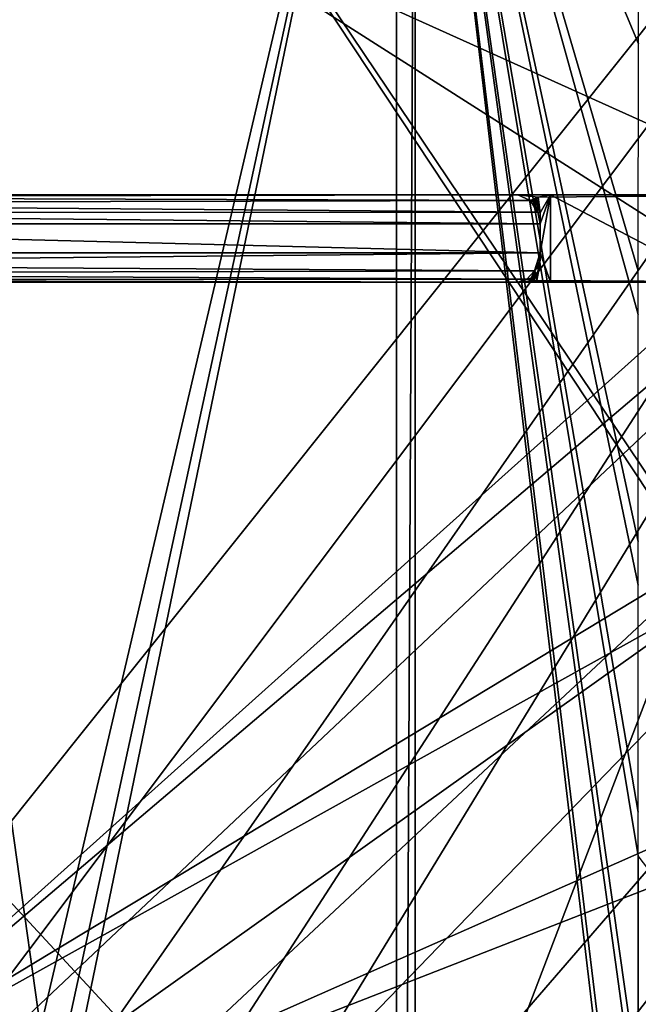
# Model space of a CAD drawing. Extents: x -50 to 75, y -102 to 102.
# Drawn here: x -24 to -21, y 49 to 54 of the extents above; entities that cross this region are included whole.
import ezdxf

# ---------------------------------------------------------------- set-up
doc = ezdxf.new("R2010")
doc.units = 0
doc.header["$MEASUREMENT"] = 0

msp = doc.modelspace()

# ---------------------------------------------------------------- linework, layer by layer
for points in [[(-15.0477, -36.5672), (-37.5182, 83.694298), (-9.7007, 43.4818)], [(-37.5182, -83.694298), (-37.5182, 83.694298), (-17.689699, -41.7523)], [(-17.689699, -41.7523), (-37.5182, 83.694298), (-15.0477, -36.5672)], [(-37.5182, 83.694298), (-35.952499, 82.445602), (-9.7007, 43.4818)], [(-39.081902, 82.447304, 2), (-15.0477, -36.5672, 2), (-9.7007, 43.4818, 2)], [(-39.081902, 82.447304, 2), (-39.081902, -82.447304, 2), (-17.689699, -41.7523, 2)], [(-39.081902, 82.447304, 2), (-17.689699, -41.7523, 2), (-15.0477, -36.5672, 2)], [(-36.820202, 80.6437, 2), (-39.081902, 82.447304, 2), (-9.7007, 43.4818, 2)], [(-9.7007, 43.4818), (-35.952499, 82.445602), (-10.5, 47.5)], [(-35.952499, 82.445602), (-34, 82), (-10.5, 47.5)], [(-34, 82), (-32.047501, 82.445602), (-9.7007, 51.5182)], [(-9.7007, 51.5182), (-32.047501, 82.445602), (-7.4246, 54.924599)], [(-10.5, 47.5), (-34, 82), (-9.7007, 51.5182)], [(-36.820202, 80.6437, 2), (-9.7007, 43.4818, 2), (-10.5, 47.5, 2)], [(-34, 80, 2), (-36.820202, 80.6437, 2), (-10.5, 47.5, 2)], [(-31.1798, 80.6437, 2), (-34, 80, 2), (-9.7007, 51.5182, 2)], [(-31.1798, 80.6437, 2), (-9.7007, 51.5182, 2), (-7.4246, 54.924599, 2)], [(-34, 80, 2), (-10.5, 47.5, 2), (-9.7007, 51.5182, 2)], [(-31.880646, 62.000114, 253.169983), (-14.644648, 62.000053, 238.706985), (-24.833094, 49.250092, 247.255981)], [(-8.216952, 33.000031, 246.367981), (-25.452847, 62.000092, 260.829987), (-25.452953, 33.000092, 260.829987)], [(-8.216952, 33.000031, 246.367981), (-8.216847, 62.000031, 246.367981), (-25.452847, 62.000092, 260.829987)], [(-24.833094, 49.250092, 247.255981), (-14.644648, 62.000053, 238.706985), (-24.320095, 49.11689, 246.825989)], [(-14.644648, 62.000053, 238.706985), (-23.885197, 48.737488, 246.460983), (-24.320095, 49.11689, 246.825989)], [(-14.644648, 62.000053, 238.706985), (-23.594599, 48.169785, 246.21698), (-23.885197, 48.737488, 246.460983)], [(-14.644648, 62.000053, 238.706985), (-23.4925, 47.500084, 246.130981), (-23.594599, 48.169785, 246.21698)], [(-14.644648, 62.000053, 238.706985), (-14.644753, 33.000053, 238.706985), (-23.4925, 47.500084, 246.130981)], [(-24.206852, 56.859528, 256.876404), (-24.20735, 38.140236, 256.876831), (-17.95784, 47.423168, 251.633224)], [(-24.206852, 56.859528, 256.876404), (-17.95784, 47.423168, 251.633224), (-17.957836, 47.57616, 251.633224)], [(-24.206852, 56.859528, 256.876404), (-17.957836, 47.57616, 251.633224), (-17.625944, 56.8582, 251.35527)], [(-20.482277, 54.077209, 248.77037), (-26.383764, 56.715614, 253.721954), (-20.482271, 54.293201, 248.77037)], [(-20.482307, 52.95615, 248.770401), (-26.383764, 56.715614, 253.721954), (-20.482277, 54.077209, 248.77037)], [(-25.048616, 48.862164, 252.601715), (-26.383764, 56.715614, 253.721954), (-20.482307, 52.95615, 248.770401)], [(-24.953518, 56.715565, 251.39415), (-23.898117, 49.214413, 250.508636), (-22.140625, 56.715469, 249.034027)], [(-24.630449, 49.214436, 251.123093), (-23.898117, 49.214413, 250.508636), (-24.953518, 56.715565, 251.39415)], [(-23.898117, 49.214413, 250.508636), (-23.801983, 49.043915, 250.427979), (-22.140625, 56.715469, 249.034027)], [(-23.801983, 49.043915, 250.427979), (-23.7679, 48.836922, 250.399384), (-22.140625, 56.715469, 249.034027)], [(-22.141115, 38.284161, 249.034454), (-22.140625, 56.715469, 249.034027), (-23.7679, 48.836922, 250.399384)], [(-22.048071, 56.715466, 249.144333), (-22.140625, 56.715469, 249.034027), (-22.141115, 38.284161, 249.034454)], [(-22.048561, 38.284157, 249.14476), (-22.048071, 56.715466, 249.144333), (-22.141115, 38.284161, 249.034454)], [(-22.048071, 56.715466, 249.144333), (-22.048561, 38.284157, 249.14476), (-20.945225, 47.391777, 248.219009)], [(-22.048071, 56.715466, 249.144333), (-20.945045, 54.077225, 248.218842), (-20.945042, 54.293217, 248.218842)], [(-22.048071, 56.715466, 249.144333), (-20.945076, 52.956169, 248.218872), (-20.945045, 54.077225, 248.218842)], [(-22.048071, 56.715466, 249.144333), (-20.945082, 52.740177, 248.218872), (-20.945076, 52.956169, 248.218872)], [(-22.048071, 56.715466, 249.144333), (-20.945112, 51.619019, 248.218903), (-20.945082, 52.740177, 248.218872)], [(-22.048071, 56.715466, 249.144333), (-20.945118, 51.403027, 248.218903), (-20.945112, 51.619019, 248.218903)], [(-22.048071, 56.715466, 249.144333), (-20.945148, 50.281967, 248.218933), (-20.945118, 51.403027, 248.218903)], [(-22.048071, 56.715466, 249.144333), (-20.945225, 47.391777, 248.219009), (-20.945219, 47.607769, 248.218994)], [(-22.048071, 56.715466, 249.144333), (-20.945219, 47.607769, 248.218994), (-20.945189, 48.728828, 248.218979)], [(-22.048071, 56.715466, 249.144333), (-20.945189, 48.728828, 248.218979), (-20.945183, 48.94482, 248.218964)], [(-22.048071, 56.715466, 249.144333), (-20.945183, 48.94482, 248.218964), (-20.945152, 50.065975, 248.218948)], [(-22.048071, 56.715466, 249.144333), (-20.945152, 50.065975, 248.218948), (-20.945148, 50.281967, 248.218933)], [(-23.283295, 49.011185, 248.565979), (-30.212067, 56.500111, 254.380981), (-23.811794, 49.011185, 249.009979)], [(-23.811794, 49.011185, 249.009979), (-30.212067, 56.500111, 254.380981), (-24.287897, 48.711887, 249.408981)], [(-15.274267, 56.500053, 241.845978), (-30.212067, 56.500111, 254.380981), (-23.283295, 49.011185, 248.565979)], [(-26.355368, 56.500095, 258.97699), (-11.417467, 56.500042, 246.441986), (-26.355433, 38.500095, 258.97699)], [(-11.417467, 56.500042, 246.441986), (-11.417532, 38.500042, 246.441986), (-26.355433, 38.500095, 258.97699)], [(-15.274267, 56.500053, 241.845978), (-23.283295, 49.011185, 248.565979), (-22.807196, 48.711884, 248.166992)], [(-15.274267, 56.500053, 241.845978), (-22.807196, 48.711884, 248.166992), (-22.477798, 48.172581, 247.890991)], [(-15.274267, 56.500053, 241.845978), (-22.477798, 48.172581, 247.890991), (-22.360201, 47.50008, 247.791992)], [(-15.274267, 56.500053, 241.845978), (-22.360201, 47.50008, 247.791992), (-15.274332, 38.500053, 241.845978)], [(-20.119633, 53.331524, 246.962418), (-26.666504, 53.331753, 252.45549), (-26.666424, 56.283642, 252.455429)], [(-20.119633, 53.331524, 246.962418), (-26.666424, 56.283642, 252.455429), (-20.119555, 56.283417, 246.962341)], [(-21.479902, 53.303276, 247.428375), (-27.009598, 53.289566, 252.0466), (-26.97958, 53.320766, 252.082382)], [(-21.540531, 53.331577, 247.590714), (-26.97958, 53.320766, 252.082382), (-26.944164, 53.331764, 252.124588)], [(-21.540531, 53.331577, 247.590714), (-21.479902, 53.303276, 247.428375), (-26.97958, 53.320766, 252.082382)], [(-26.944164, 53.331764, 252.124588), (-26.666504, 53.331753, 252.45549), (-21.540531, 53.331577, 247.590714)], [(-26.666504, 53.331753, 252.45549), (-20.119633, 53.331524, 246.962418), (-21.540531, 53.331577, 247.590714)], [(-21.479902, 53.303276, 247.428375), (-21.540531, 53.331577, 247.590714), (-21.439547, 53.319473, 247.359802)], [(-21.439547, 53.319473, 247.359802), (-21.540531, 53.331577, 247.590714), (-20.119633, 53.331524, 246.962418)], [(-21.439547, 53.319473, 247.359802), (-21.450607, 53.308174, 247.390488), (-21.479902, 53.303276, 247.428375)], [(-21.440388, 53.282574, 247.353195), (-21.450607, 53.308174, 247.390488), (-21.439547, 53.319473, 247.359802)], [(-21.429922, 53.241474, 247.317139), (-21.440388, 53.282574, 247.353195), (-21.439547, 53.319473, 247.359802)], [(-21.439547, 53.319473, 247.359802), (-21.378773, 53.33157, 247.126068), (-21.429922, 53.241474, 247.317139)], [(-21.378773, 53.33157, 247.126068), (-21.439547, 53.319473, 247.359802), (-20.119633, 53.331524, 246.962418)], [(-21.429922, 53.241474, 247.317139), (-21.378773, 53.33157, 247.126068), (-21.429634, 53.187576, 247.308151)], [(-21.378773, 53.33157, 247.126068), (-21.429638, 53.043583, 247.308151), (-21.429634, 53.187576, 247.308151)], [(-21.378773, 53.33157, 247.126068), (-21.378784, 52.899288, 247.126083), (-21.429638, 53.043583, 247.308151)], [(-21.378784, 52.899288, 247.126083), (-21.378773, 53.33157, 247.126068), (-20.559277, 52.899559, 246.438477)], [(-20.559277, 52.899559, 246.438477), (-21.378773, 53.33157, 247.126068), (-20.559265, 53.331543, 246.438461)], [(-20.559265, 53.331543, 246.438461), (-21.378773, 53.33157, 247.126068), (-20.119633, 53.331524, 246.962418)], [(-21.44182, 53.244976, 247.335464), (-27.029652, 53.24287, 252.022705), (-27.009598, 53.289566, 252.0466)], [(-21.479902, 53.303276, 247.428375), (-21.44182, 53.244976, 247.335464), (-27.009598, 53.289566, 252.0466)], [(-21.450607, 53.308174, 247.390488), (-21.454567, 53.301075, 247.393555), (-21.479902, 53.303276, 247.428375)], [(-21.479902, 53.303276, 247.428375), (-21.460297, 53.294773, 247.395737), (-21.44182, 53.244976, 247.335464)], [(-21.454567, 53.301075, 247.393555), (-21.460297, 53.294773, 247.395737), (-21.479902, 53.303276, 247.428375)], [(-21.443783, 53.277073, 247.357086), (-21.460297, 53.294773, 247.395737), (-21.454567, 53.301075, 247.393555)], [(-21.44182, 53.244976, 247.335464), (-21.460297, 53.294773, 247.395737), (-21.443783, 53.277073, 247.357086)], [(-21.440388, 53.282574, 247.353195), (-21.454567, 53.301075, 247.393555), (-21.450607, 53.308174, 247.390488)], [(-21.443783, 53.277073, 247.357086), (-21.454567, 53.301075, 247.393555), (-21.440388, 53.282574, 247.353195)], [(-21.44182, 53.244976, 247.335464), (-21.443783, 53.277073, 247.357086), (-21.440388, 53.282574, 247.353195)], [(-21.44182, 53.244976, 247.335464), (-21.440388, 53.282574, 247.353195), (-21.429922, 53.241474, 247.317139)], [(-21.429634, 53.187576, 247.308151), (-27.036724, 53.187771, 252.014282), (-27.029652, 53.24287, 252.022705)], [(-21.44182, 53.244976, 247.335464), (-21.429634, 53.187576, 247.308151), (-27.029652, 53.24287, 252.022705)], [(-21.429634, 53.187576, 247.308151), (-21.44182, 53.244976, 247.335464), (-21.429922, 53.241474, 247.317139)], [(-27.036728, 53.043777, 252.014282), (-27.036724, 53.187771, 252.014282), (-21.429638, 53.043583, 247.308151)], [(-21.429638, 53.043583, 247.308151), (-27.036724, 53.187771, 252.014282), (-21.429634, 53.187576, 247.308151)], [(-27.029659, 52.988678, 252.02272), (-27.036728, 53.043777, 252.014282), (-21.429638, 53.043583, 247.308151)], [(-27.029659, 52.988678, 252.02272), (-21.429638, 53.043583, 247.308151), (-21.458296, 52.955788, 247.372787)], [(-21.429638, 53.043583, 247.308151), (-21.430698, 53.011986, 247.312958), (-21.458296, 52.955788, 247.372787)], [(-21.447044, 52.907387, 247.360214), (-21.430698, 53.011986, 247.312958), (-21.429638, 53.043583, 247.308151)], [(-21.429638, 53.043583, 247.308151), (-21.378784, 52.899288, 247.126083), (-21.447044, 52.907387, 247.360214)], [(-27.009605, 52.941978, 252.046616), (-27.029659, 52.988678, 252.02272), (-21.458296, 52.955788, 247.372787)], [(-21.458296, 52.955788, 247.372787), (-21.430698, 53.011986, 247.312958), (-21.435738, 52.981785, 247.329971)], [(-21.458296, 52.955788, 247.372787), (-21.435738, 52.981785, 247.329971), (-21.432783, 52.978085, 247.325409)], [(-21.458296, 52.955788, 247.372787), (-21.432783, 52.978085, 247.325409), (-21.445192, 52.935188, 247.370667)], [(-21.432783, 52.978085, 247.325409), (-21.430698, 53.011986, 247.312958), (-21.447044, 52.907387, 247.360214)], [(-21.445192, 52.935188, 247.370667), (-21.432783, 52.978085, 247.325409), (-21.447044, 52.907387, 247.360214)], [(-21.435738, 52.981785, 247.329971), (-21.430698, 53.011986, 247.312958), (-21.432783, 52.978085, 247.325409)], [(-27.009605, 52.941978, 252.046616), (-21.458296, 52.955788, 247.372787), (-21.495926, 52.91399, 247.471848)], [(-26.979591, 52.910782, 252.082382), (-27.009605, 52.941978, 252.046616), (-21.495926, 52.91399, 247.471848)], [(-20.482311, 52.740158, 248.770401), (-25.048616, 48.862164, 252.601715), (-20.482307, 52.95615, 248.770401)], [(-21.458296, 52.955788, 247.372787), (-21.474897, 52.918388, 247.439194), (-21.495926, 52.91399, 247.471848)], [(-21.458296, 52.955788, 247.372787), (-21.453968, 52.947186, 247.376862), (-21.474897, 52.918388, 247.439194)], [(-21.474897, 52.918388, 247.439194), (-21.453968, 52.947186, 247.376862), (-21.467922, 52.911087, 247.438171)], [(-21.467922, 52.911087, 247.438171), (-21.453968, 52.947186, 247.376862), (-21.448841, 52.941486, 247.374252)], [(-21.467922, 52.911087, 247.438171), (-21.448841, 52.941486, 247.374252), (-21.463192, 52.90239, 247.43602)], [(-21.463192, 52.90239, 247.43602), (-21.448841, 52.941486, 247.374252), (-21.445192, 52.935188, 247.370667)], [(-21.463192, 52.90239, 247.43602), (-21.445192, 52.935188, 247.370667), (-21.447044, 52.907387, 247.360214)], [(-21.445192, 52.935188, 247.370667), (-21.448841, 52.941486, 247.374252), (-21.458296, 52.955788, 247.372787)], [(-21.448841, 52.941486, 247.374252), (-21.453968, 52.947186, 247.376862), (-21.458296, 52.955788, 247.372787)], [(-26.979591, 52.910782, 252.082382), (-21.495926, 52.91399, 247.471848), (-21.540543, 52.899593, 247.590729)], [(-26.944178, 52.89978, 252.124588), (-26.979591, 52.910782, 252.082382), (-21.540543, 52.899593, 247.590729)], [(-26.666515, 52.899769, 252.455505), (-26.944178, 52.89978, 252.124588), (-21.540543, 52.899593, 247.590729)], [(-20.119644, 52.899544, 246.962418), (-26.666515, 52.899769, 252.455505), (-21.540543, 52.899593, 247.590729)], [(-20.119644, 52.899544, 246.962418), (-24.105059, 49.142422, 250.306351), (-26.666515, 52.899769, 252.455505)], [(-21.768887, 48.579762, 248.346207), (-24.105059, 49.142422, 250.306351), (-20.119644, 52.899544, 246.962418)], [(-20.119759, 48.579704, 246.962524), (-21.768887, 48.579762, 248.346207), (-20.119644, 52.899544, 246.962418)], [(-21.495926, 52.91399, 247.471848), (-21.463192, 52.90239, 247.43602), (-21.540543, 52.899593, 247.590729)], [(-21.540543, 52.899593, 247.590729), (-21.463192, 52.90239, 247.43602), (-21.447044, 52.907387, 247.360214)], [(-21.540543, 52.899593, 247.590729), (-21.447044, 52.907387, 247.360214), (-20.119644, 52.899544, 246.962418)], [(-21.495926, 52.91399, 247.471848), (-21.474897, 52.918388, 247.439194), (-21.467922, 52.911087, 247.438171)], [(-21.495926, 52.91399, 247.471848), (-21.467922, 52.911087, 247.438171), (-21.463192, 52.90239, 247.43602)], [(-21.447044, 52.907387, 247.360214), (-21.378784, 52.899288, 247.126083), (-20.119644, 52.899544, 246.962418)], [(-21.378784, 52.899288, 247.126083), (-20.559277, 52.899559, 246.438477), (-20.119644, 52.899544, 246.962418)], [(-20.482342, 51.619003, 248.770432), (-25.048616, 48.862164, 252.601715), (-20.482311, 52.740158, 248.770401)], [(-20.482347, 51.403008, 248.770432), (-25.048616, 48.862164, 252.601715), (-20.482342, 51.619003, 248.770432)], [(-24.645615, 48.442566, 252.26358), (-25.048616, 48.862164, 252.601715), (-20.482347, 51.403008, 248.770432)], [(-20.482378, 50.281952, 248.770462), (-24.645615, 48.442566, 252.26358), (-20.482347, 51.403008, 248.770432)], [(-20.482384, 50.06596, 248.770462), (-24.645615, 48.442566, 252.26358), (-20.482378, 50.281952, 248.770462)], [(-20.482412, 48.944801, 248.770493), (-24.645615, 48.442566, 252.26358), (-20.482384, 50.06596, 248.770462)], [(-20.945183, 48.94482, 248.218964), (-20.082777, 48.93499, 247.495377), (-20.945152, 50.065975, 248.218948)]]:
    msp.add_3dface(points)

doc.saveas('drawing.dxf')
